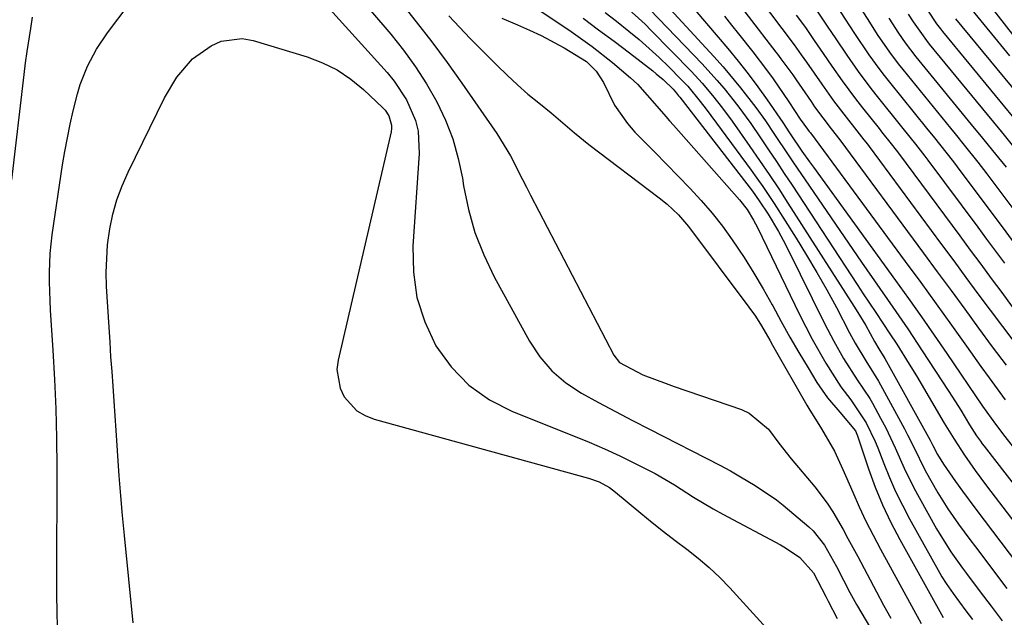
# Model space of a CAD drawing. Units: inches. Extents: x 1905042 to 1910382, y 385034 to 390396.
# Drawn here: x 1906963 to 1907140, y 389795 to 389902 of the extents above; entities that cross this region are included whole.
import ezdxf

# ---------------------------------------------------------------- set-up
doc = ezdxf.new("R2010")
doc.units = ezdxf.units.IN
doc.header["$MEASUREMENT"] = 0
doc.layers.add('7', color=7, linetype='Continuous')
doc.layers.add('8', color=7, linetype='Continuous')

msp = doc.modelspace()

# ---------------------------------------------------------------- linework, layer by layer
at = {"layer": '7', "color": 18}
for points in [[(1907091.31, 389911.99, 1752), (1907101.99, 389897.75, 1752), (1907103.28, 389895.96, 1752), (1907104.23, 389894.6, 1752), (1907106.97, 389890.66, 1752), (1907109.11, 389887.67, 1752), (1907111.34, 389884.74, 1752), (1907113.3, 389882.25, 1752), (1907114.56, 389880.66, 1752), (1907115.18, 389879.86, 1752), (1907115.48, 389879.45, 1752), (1907128.53, 389861.82, 1752), (1907130.72, 389858.87, 1752), (1907132.89, 389855.92, 1752), (1907135.07, 389852.97, 1752), (1907137.25, 389850.02, 1752), (1907139.45, 389847.08, 1752), (1907141.67, 389844.17, 1752)], [(1907022.55, 389907.83, 1778), (1907029.49, 389899.64, 1778), (1907031.77, 389896.76, 1778), (1907033.93, 389893.79, 1778), (1907035.9, 389890.7, 1778), (1907037.75, 389887.51, 1778), (1907039.31, 389884.2, 1778), (1907040.64, 389880.82, 1778), (1907041.62, 389877.31, 1778), (1907042.35, 389873.73, 1778), (1907042.56, 389872.37, 1778), (1907043.44, 389868.12, 1778), (1907044.61, 389863.96, 1778), (1907046.2, 389859.95, 1778), (1907048.08, 389856.04, 1778), (1907054.41, 389844.46, 1778), (1907056.28, 389841.64, 1778), (1907058.42, 389839.09, 1778), (1907060.97, 389836.95, 1778), (1907063.79, 389835.07, 1778), (1907066.82, 389833.42, 1778), (1907069.87, 389831.79, 1778), (1907072.93, 389830.19, 1778), (1907076, 389828.6, 1778), (1907088.67, 389822.14, 1778), (1907090.54, 389821.12, 1778), (1907092.36, 389820.03, 1778), (1907095.02, 389818.47, 1778), (1907098.85, 389815.89, 1778), (1907100.06, 389814.93, 1778), (1907104.63, 389811.06, 1778), (1907105.44, 389810.31, 1778), (1907107.47, 389807.75, 1778), (1907109.11, 389804.87, 1778), (1907109.63, 389803.89, 1778), (1907110.89, 389801.45, 1778), (1907112.05, 389799.26, 1778), (1907113.24, 389797.08, 1778), (1907115.73, 389792.8, 1778)], [(1907088.75, 389909.43, 1754), (1907098.71, 389896.43, 1754), (1907099.01, 389896.03, 1754), (1907099.63, 389895.23, 1754), (1907101.77, 389892.32, 1754), (1907102.37, 389891.45, 1754), (1907105.05, 389887.53, 1754), (1907105.69, 389886.61, 1754), (1907108.69, 389882.62, 1754), (1907110.21, 389880.67, 1754), (1907125.27, 389860.27, 1754), (1907127.75, 389856.91, 1754), (1907130.22, 389853.55, 1754), (1907132.69, 389850.18, 1754), (1907135.15, 389846.81, 1754), (1907137.64, 389843.45, 1754), (1907140.14, 389840.12, 1754)], [(1907072.87, 389907.43, 1762), (1907085.47, 389894.3, 1762), (1907088.13, 389891.37, 1762), (1907089.41, 389889.86, 1762), (1907091.86, 389886.76, 1762), (1907094.2, 389883.56, 1762), (1907095.97, 389880.99, 1762), (1907097.4, 389878.87, 1762), (1907098.82, 389876.75, 1762), (1907100.23, 389874.62, 1762), (1907101.64, 389872.49, 1762), (1907113.34, 389854.65, 1762), (1907114.45, 389852.96, 1762), (1907116.68, 389849.58, 1762), (1907119.21, 389845.78, 1762), (1907120.46, 389843.89, 1762), (1907122.71, 389840.33, 1762), (1907123.99, 389838.2, 1762), (1907129, 389829.71, 1762), (1907130.77, 389826.81, 1762), (1907132.63, 389823.96, 1762), (1907134.57, 389821.17, 1762), (1907136.6, 389818.43, 1762), (1907150.07, 389800.83, 1762)], [(1907112.66, 389906.34, 1744), (1907115.55, 389901.79, 1744), (1907116.96, 389899.62, 1744), (1907119.17, 389896.41, 1744), (1907120.72, 389894.34, 1744), (1907121.53, 389893.32, 1744), (1907130.13, 389882.74, 1744), (1907130.95, 389881.73, 1744), (1907132.6, 389879.7, 1744), (1907135.06, 389876.64, 1744), (1907136.65, 389874.56, 1744), (1907141.52, 389868.09, 1744)], [(1907031.19, 389905.5, 1776), (1907034.06, 389901.9, 1776), (1907036.87, 389898.26, 1776), (1907039.59, 389894.56, 1776), (1907042.26, 389890.82, 1776), (1907048.54, 389881.81, 1776), (1907051.02, 389877.77, 1776), (1907053.16, 389873.53, 1776), (1907053.88, 389872.12, 1776), (1907054.6, 389870.72, 1776), (1907069.56, 389841.94, 1776), (1907070.63, 389840.58, 1776), (1907074.83, 389838.41, 1776), (1907079, 389836.81, 1776), (1907080.41, 389836.31, 1776), (1907092.52, 389832.14, 1776), (1907093.92, 389831.51, 1776), (1907097.38, 389828.62, 1776), (1907099.27, 389826.12, 1776), (1907101.49, 389823.26, 1776), (1907105.73, 389818.22, 1776), (1907107.96, 389815.29, 1776), (1907108.96, 389813.75, 1776), (1907110.8, 389810.56, 1776), (1907111.69, 389808.94, 1776), (1907113.44, 389805.69, 1776), (1907116.81, 389799.34, 1776), (1907118.09, 389796.99, 1776), (1907119.41, 389794.65, 1776)], [(1907071.66, 389904.62, 1764), (1907075.2, 389901.46, 1764), (1907076.32, 389900.34, 1764), (1907083.54, 389892.95, 1764), (1907085.5, 389890.83, 1764), (1907087.36, 389888.63, 1764), (1907089.14, 389886.35, 1764), (1907090.84, 389884.02, 1764), (1907094.07, 389879.44, 1764), (1907095.81, 389876.93, 1764), (1907097.54, 389874.4, 1764), (1907099.23, 389871.85, 1764), (1907100.89, 389869.29, 1764), (1907112.77, 389850.75, 1764), (1907113.49, 389849.6, 1764), (1907114.88, 389847.27, 1764), (1907116.49, 389844.36, 1764), (1907117.24, 389843.06, 1764), (1907118.31, 389841.31, 1764), (1907126.45, 389826.61, 1764), (1907126.63, 389826.29, 1764), (1907126.96, 389825.65, 1764), (1907127.8, 389824.06, 1764), (1907128.86, 389822.3, 1764), (1907131.04, 389819.22, 1764), (1907132.31, 389817.46, 1764), (1907134.87, 389813.97, 1764), (1907136.17, 389812.24, 1764), (1907145.15, 389800.41, 1764)], [(1907105.44, 389904.85, 1748), (1907107.97, 389901.11, 1748), (1907109.49, 389898.82, 1748), (1907111.48, 389895.88, 1748), (1907113.51, 389892.97, 1748), (1907115.63, 389890.13, 1748), (1907116.72, 389888.73, 1748), (1907121.56, 389882.69, 1748), (1907123.83, 389879.87, 1748), (1907125.5, 389877.73, 1748), (1907126.05, 389877.01, 1748), (1907135.03, 389864.95, 1748), (1907136.63, 389862.8, 1748), (1907138.22, 389860.65, 1748), (1907139.82, 389858.49, 1748)], [(1907133.42, 389904.69, 1734), (1907140.72, 389895.74, 1734)], [(1907137.59, 389904.28, 1732), (1907152.9, 389884.7, 1732)], [(1906961.34, 389873.43, 1778), (1906963.55, 389892.4, 1778), (1906963.8, 389894.47, 1778), (1906964.08, 389896.54, 1778), (1906964.73, 389900.66, 1778), (1906965.08, 389902.72, 1778)], [(1907039.94, 389902.95, 1774), (1907041.84, 389900.9, 1774), (1907043.78, 389898.88, 1774), (1907048.59, 389894.03, 1774), (1907050.4, 389892.27, 1774), (1907052.24, 389890.55, 1774), (1907054.15, 389888.89, 1774), (1907056.09, 389887.28, 1774), (1907058.31, 389885.5, 1774), (1907060.02, 389884.09, 1774), (1907062.51, 389881.89, 1774), (1907065.09, 389879.79, 1774), (1907077.73, 389870.23, 1774), (1907079.18, 389869.08, 1774), (1907081.22, 389867.19, 1774), (1907083.03, 389865.09, 1774), (1907093.88, 389850.58, 1774), (1907095.04, 389848.93, 1774), (1907096.12, 389847.2, 1774), (1907097.62, 389844.62, 1774), (1907098.12, 389843.75, 1774), (1907104.29, 389832.94, 1774), (1907104.66, 389832.32, 1774), (1907106.96, 389828.65, 1774), (1907109.24, 389824.66, 1774), (1907110.78, 389821.37, 1774), (1907111.27, 389820.26, 1774), (1907112.56, 389817.27, 1774), (1907113.72, 389814.67, 1774), (1907114.92, 389812.1, 1774), (1907116.21, 389809.57, 1774), (1907117.53, 389807.06, 1774), (1907124.88, 389793.66, 1774)], [(1907049.44, 389902.52, 1772), (1907052.29, 389901.33, 1772), (1907054.43, 389900.39, 1772), (1907056.55, 389899.39, 1772), (1907060.68, 389897.19, 1772), (1907064.68, 389894.76, 1772), (1907066.42, 389893.03, 1772), (1907067.72, 389890.95, 1772), (1907069.72, 389886.91, 1772), (1907072.03, 389883.58, 1772), (1907073.38, 389882.05, 1772), (1907074.85, 389880.56, 1772), (1907076.96, 389878.41, 1772), (1907079.07, 389876.26, 1772), (1907081.17, 389874.11, 1772), (1907083.27, 389871.96, 1772), (1907085.31, 389869.75, 1772), (1907087.27, 389867.49, 1772), (1907089.12, 389865.12, 1772), (1907090.88, 389862.69, 1772), (1907093.02, 389859.47, 1772), (1907094.78, 389856.69, 1772), (1907096.44, 389853.85, 1772), (1907098.05, 389850.97, 1772), (1907098.15, 389850.79, 1772), (1907099.69, 389847.97, 1772), (1907101.26, 389845.16, 1772), (1907102.88, 389842.38, 1772), (1907104.53, 389839.62, 1772), (1907106.12, 389837.02, 1772), (1907108.02, 389834.24, 1772), (1907110.2, 389831.66, 1772), (1907113.02, 389828.34, 1772), (1907113.41, 389827.43, 1772), (1907115.41, 389821.46, 1772), (1907116.6, 389818.2, 1772), (1907117.91, 389814.99, 1772), (1907119.4, 389811.86, 1772), (1907121, 389808.77, 1772), (1907128.78, 389794.73, 1772)], [(1907064.07, 389902.51, 1768), (1907066.86, 389900.46, 1768), (1907069.63, 389898.38, 1768), (1907072.39, 389896.28, 1768), (1907076.58, 389893.06, 1768), (1907077.23, 389892.55, 1768), (1907078.47, 389891.48, 1768), (1907080.23, 389889.75, 1768), (1907080.85, 389889.04, 1768), (1907081.24, 389888.55, 1768), (1907081.43, 389888.3, 1768), (1907094.5, 389871.41, 1768), (1907095.74, 389869.7, 1768), (1907097.32, 389867.27, 1768), (1907099.18, 389864.19, 1768), (1907100.03, 389862.61, 1768), (1907100.86, 389861.01, 1768), (1907107.47, 389847.62, 1768), (1907109.12, 389844.44, 1768), (1907110.91, 389841.34, 1768), (1907113.36, 389837.48, 1768), (1907115.6, 389834.15, 1768), (1907116.09, 389833.28, 1768), (1907117.56, 389830.59, 1768), (1907118.48, 389828.83, 1768), (1907120.2, 389825.26, 1768), (1907121.8, 389821.62, 1768), (1907123.53, 389818.05, 1768), (1907124.47, 389816.3, 1768), (1907127.6, 389810.67, 1768), (1907130.17, 389806.58, 1768), (1907132.3, 389803.64, 1768), (1907133.02, 389802.67, 1768), (1907135.48, 389799.39, 1768), (1907137.44, 389796.78, 1768), (1907139.39, 389794.17, 1768)], [(1907068.04, 389903.54, 1766), (1907070.05, 389901.97, 1766), (1907072.26, 389900.22, 1766), (1907074.13, 389898.67, 1766), (1907077.73, 389895.44, 1766), (1907079.47, 389893.76, 1766), (1907081.64, 389891.58, 1766), (1907082.87, 389890.29, 1766), (1907085.13, 389887.56, 1766), (1907086.21, 389886.15, 1766), (1907094.26, 389875.21, 1766), (1907095.33, 389873.73, 1766), (1907096.38, 389872.24, 1766), (1907098.39, 389869.19, 1766), (1907102.35, 389862.99, 1766), (1907104.26, 389859.91, 1766), (1907106.11, 389856.81, 1766), (1907107.88, 389853.65, 1766), (1907109.6, 389850.47, 1766), (1907111.95, 389845.97, 1766), (1907112.99, 389844.07, 1766), (1907114.88, 389840.88, 1766), (1907117.18, 389837.22, 1766), (1907121.86, 389828.65, 1766), (1907122.42, 389827.6, 1766), (1907123.49, 389825.47, 1766), (1907125.58, 389821.2, 1766), (1907127.85, 389817.16, 1766), (1907129.65, 389814.3, 1766), (1907131.59, 389811.53, 1766), (1907133.59, 389808.8, 1766), (1907134.6, 389807.45, 1766), (1907140.23, 389799.99, 1766)], [(1907084.14, 389904.06, 1758), (1907086.24, 389901.57, 1758), (1907088.35, 389899.09, 1758), (1907090.06, 389897.07, 1758), (1907091.92, 389894.82, 1758), (1907093.73, 389892.54, 1758), (1907095.47, 389890.2, 1758), (1907097.16, 389887.82, 1758), (1907099.98, 389883.74, 1758), (1907101.17, 389881.91, 1758), (1907103.42, 389878.64, 1758), (1907104.79, 389876.72, 1758), (1907105.47, 389875.76, 1758), (1907120.22, 389855.38, 1758), (1907122.57, 389852.11, 1758), (1907124.89, 389848.83, 1758), (1907127.19, 389845.53, 1758), (1907129.47, 389842.21, 1758), (1907135.91, 389832.75, 1758), (1907138.21, 389829.5, 1758), (1907139.17, 389828.23, 1758), (1907139.66, 389827.6, 1758), (1907143.45, 389822.81, 1758)], [(1907089.47, 389902.88, 1756), (1907090.74, 389901.28, 1756), (1907092.01, 389899.69, 1756), (1907094.56, 389896.5, 1756), (1907097.04, 389893.27, 1756), (1907098.23, 389891.61, 1756), (1907101.04, 389887.5, 1756), (1907103.09, 389884.38, 1756), (1907104.39, 389882.59, 1756), (1907104.74, 389882.16, 1756), (1907104.87, 389881.98, 1756), (1907104.94, 389881.89, 1756), (1907121.98, 389858.77, 1756), (1907124.77, 389854.97, 1756), (1907127.54, 389851.17, 1756), (1907130.29, 389847.35, 1756), (1907133.02, 389843.52, 1756), (1907135.61, 389839.87, 1756), (1907137.05, 389837.87, 1756), (1907139.97, 389833.88, 1756)], [(1907110.31, 389903.71, 1746), (1907112.88, 389899.76, 1746), (1907115.45, 389895.95, 1746), (1907117.25, 389893.46, 1746), (1907118.18, 389892.24, 1746), (1907119.13, 389891.03, 1746), (1907125.84, 389882.72, 1746), (1907127.23, 389881, 1746), (1907129.31, 389878.42, 1746), (1907130.67, 389876.67, 1746), (1907131.34, 389875.79, 1746), (1907138.27, 389866.52, 1746), (1907139.58, 389864.76, 1746), (1907142.19, 389861.25, 1746)], [(1907119.04, 389902.53, 1742), (1907120.77, 389899.86, 1742), (1907121.98, 389898.12, 1742), (1907123.92, 389895.6, 1742), (1907134.4, 389882.77, 1742), (1907135.36, 389881.6, 1742), (1907138.23, 389878.09, 1742), (1907140.13, 389875.73, 1742)], [(1907125.99, 389903.98, 1738), (1907127.6, 389901.54, 1738), (1907128.31, 389900.61, 1738), (1907128.68, 389900.15, 1738), (1907142.92, 389882.87, 1738)], [(1907131.05, 389902.42, 1736), (1907148.47, 389881.29, 1736)], [(1906983.16, 389793.79, 1782), (1906981.58, 389809.48, 1782), (1906981.24, 389813.07, 1782), (1906980.92, 389816.65, 1782), (1906980.65, 389820.24, 1782), (1906980.4, 389823.83, 1782), (1906980.29, 389825.7, 1782), (1906980.11, 389828.35, 1782), (1906979.93, 389831.01, 1782), (1906979.75, 389833.67, 1782), (1906979.55, 389836.32, 1782), (1906979.36, 389838.98, 1782), (1906979.17, 389841.64, 1782), (1906979, 389844.29, 1782), (1906978.82, 389846.95, 1782), (1906978.37, 389854.29, 1782), (1906978.3, 389856.79, 1782), (1906978.56, 389861.77, 1782), (1906978.95, 389864.63, 1782), (1906979.51, 389867.26, 1782), (1906980.22, 389869.84, 1782), (1906981.16, 389872.35, 1782), (1906982.24, 389874.81, 1782), (1906988.81, 389888.18, 1782), (1906991.02, 389891.93, 1782), (1906993.81, 389895.23, 1782), (1906997.19, 389897.58, 1782), (1906999, 389898.38, 1782), (1907002.77, 389898.85, 1782), (1907004.73, 389898.52, 1782), (1907014.47, 389895.56, 1782), (1907017.23, 389894.51, 1782), (1907019.86, 389893.22, 1782), (1907022.28, 389891.58, 1782), (1907024.57, 389889.7, 1782), (1907028.04, 389886.42, 1782), (1907028.45, 389885.97, 1782), (1907029.11, 389884.98, 1782), (1907029.62, 389883.27, 1782), (1907029.61, 389882.68, 1782), (1907029.53, 389882.09, 1782), (1907019.99, 389841.04, 1782), (1907019.8, 389839.32, 1782), (1907020.35, 389836.02, 1782), (1907021.08, 389834.45, 1782), (1907023.4, 389831.93, 1782), (1907024.86, 389831.08, 1782), (1907026.48, 389830.43, 1782), (1907065.01, 389819.83, 1782), (1907066.96, 389819.12, 1782), (1907068.78, 389818.11, 1782), (1907069.9, 389817.28, 1782), (1907074.45, 389813.49, 1782), (1907076.48, 389811.83, 1782), (1907078.53, 389810.2, 1782), (1907080.6, 389808.61, 1782), (1907082.7, 389807.05, 1782), (1907084.76, 389805.44, 1782), (1907086.75, 389803.76, 1782), (1907088.63, 389801.96, 1782), (1907090.44, 389800.08, 1782), (1907105.5, 389783.54, 1782)]]:
    msp.add_polyline3d(points, dxfattribs=at)
at = {"layer": '8', "color": 18}
for points in [[(1907010.43, 389913.12, 1780), (1907028.82, 389892.78, 1780), (1907030.11, 389891.21, 1780), (1907032.31, 389887.82, 1780), (1907033.91, 389884.11, 1780), (1907034.4, 389882.19, 1780), (1907034.61, 389878.19, 1780), (1907033.45, 389861.55, 1780), (1907033.55, 389856.85, 1780), (1907034.19, 389852.28, 1780), (1907035.63, 389847.89, 1780), (1907037.61, 389843.63, 1780), (1907040.35, 389839.85, 1780), (1907043.49, 389836.54, 1780), (1907047.23, 389833.92, 1780), (1907051.37, 389831.77, 1780), (1907062.33, 389827.44, 1780), (1907065.14, 389826.28, 1780), (1907067.93, 389825.08, 1780), (1907070.68, 389823.8, 1780), (1907073.42, 389822.47, 1780), (1907075.21, 389821.57, 1780), (1907077.01, 389820.63, 1780), (1907080.52, 389818.58, 1780), (1907083.94, 389816.38, 1780), (1907087.43, 389814.29, 1780), (1907089.21, 389813.31, 1780), (1907099.56, 389807.81, 1780), (1907100.46, 389807.29, 1780), (1907103.02, 389805.52, 1780), (1907105.51, 389802.76, 1780), (1907107.68, 389798.54, 1780), (1907108.11, 389797.7, 1780), (1907109.75, 389794.56, 1780)], [(1907048.04, 389909.48, 1770), (1907061.9, 389900.15, 1770), (1907065.7, 389897.45, 1770), (1907069.34, 389894.54, 1770), (1907072.56, 389891.83, 1770), (1907073.85, 389890.65, 1770), (1907075.61, 389888.71, 1770), (1907077.32, 389886.71, 1770), (1907078.92, 389884.86, 1770), (1907079.61, 389884.07, 1770), (1907080.3, 389883.28, 1770), (1907092.2, 389869.87, 1770), (1907093.56, 389868.12, 1770), (1907094.72, 389866.22, 1770), (1907095.4, 389864.9, 1770), (1907102.97, 389849.26, 1770), (1907104.09, 389847.03, 1770), (1907105.25, 389844.82, 1770), (1907107.73, 389840.48, 1770), (1907110.4, 389836.26, 1770), (1907112.19, 389833.9, 1770), (1907114.98, 389829.78, 1770), (1907116.61, 389826.42, 1770), (1907117.08, 389825.26, 1770), (1907118.14, 389822.46, 1770), (1907119.16, 389819.91, 1770), (1907120.26, 389817.4, 1770), (1907121.47, 389814.94, 1770), (1907122.75, 389812.51, 1770), (1907128.19, 389802.7, 1770), (1907128.55, 389802.07, 1770), (1907129.33, 389800.84, 1770), (1907130.58, 389799.06, 1770), (1907132.91, 389795.93, 1770), (1907134.08, 389794.36, 1770)], [(1907076.93, 389907.24, 1760), (1907087.58, 389895.66, 1760), (1907089.23, 389893.81, 1760), (1907092.39, 389890.01, 1760), (1907095.11, 389886.45, 1760), (1907096.84, 389884.06, 1760), (1907098.5, 389881.62, 1760), (1907100.95, 389877.93, 1760), (1907101.78, 389876.71, 1760), (1907104.76, 389872.3, 1760), (1907107.09, 389868.88, 1760), (1907109.42, 389865.46, 1760), (1907111.77, 389862.05, 1760), (1907114.12, 389858.65, 1760), (1907119.76, 389850.55, 1760), (1907122.43, 389846.64, 1760), (1907125.05, 389842.7, 1760), (1907129.7, 389835.59, 1760), (1907130.47, 389834.4, 1760), (1907131.97, 389832.02, 1760), (1907133.56, 389829.41, 1760), (1907134.83, 389827.44, 1760), (1907135.5, 389826.48, 1760), (1907135.85, 389826, 1760), (1907136.21, 389825.54, 1760), (1907155.02, 389801.26, 1760)], [(1906969.55, 389792.95, 1780), (1906969.47, 389795.84, 1780), (1906969.44, 389798.74, 1780), (1906969.42, 389801.64, 1780), (1906969.48, 389821.67, 1780), (1906969.43, 389826.97, 1780), (1906969.32, 389832.27, 1780), (1906969.09, 389837.56, 1780), (1906968.79, 389842.85, 1780), (1906968.31, 389850.04, 1780), (1906968.21, 389851.73, 1780), (1906968.1, 389855.12, 1780), (1906968.09, 389856.81, 1780), (1906968.23, 389860.19, 1780), (1906968.4, 389861.88, 1780), (1906968.61, 389863.56, 1780), (1906970.47, 389876.13, 1780), (1906970.87, 389878.57, 1780), (1906971.8, 389883.44, 1780), (1906972.34, 389885.85, 1780), (1906973.13, 389888.95, 1780), (1906973.65, 389890.62, 1780), (1906974.95, 389893.88, 1780), (1906976.58, 389896.98, 1780), (1906978.54, 389899.89, 1780), (1906982.44, 389905.03, 1780)], [(1907102.39, 389903.1, 1750), (1907104.03, 389900.83, 1750), (1907105.63, 389898.52, 1750), (1907107.21, 389896.2, 1750), (1907108.8, 389893.89, 1750), (1907110.66, 389891.24, 1750), (1907113.06, 389888.01, 1750), (1907114.29, 389886.42, 1750), (1907117.27, 389882.67, 1750), (1907117.71, 389882.12, 1750), (1907119.47, 389879.91, 1750), (1907120.33, 389878.8, 1750), (1907120.76, 389878.23, 1750), (1907131.78, 389863.38, 1750), (1907133.67, 389860.83, 1750), (1907135.56, 389858.28, 1750), (1907137.44, 389855.73, 1750), (1907139.33, 389853.17, 1750), (1907141.23, 389850.63, 1750)], [(1907122.52, 389903.25, 1740), (1907123.4, 389901.87, 1740), (1907125.79, 389898.52, 1740), (1907126.3, 389897.88, 1740), (1907138.67, 389882.81, 1740), (1907139.76, 389881.48, 1740), (1907141.96, 389878.82, 1740)]]:
    msp.add_polyline3d(points, dxfattribs=at)

doc.saveas('drawing.dxf')
